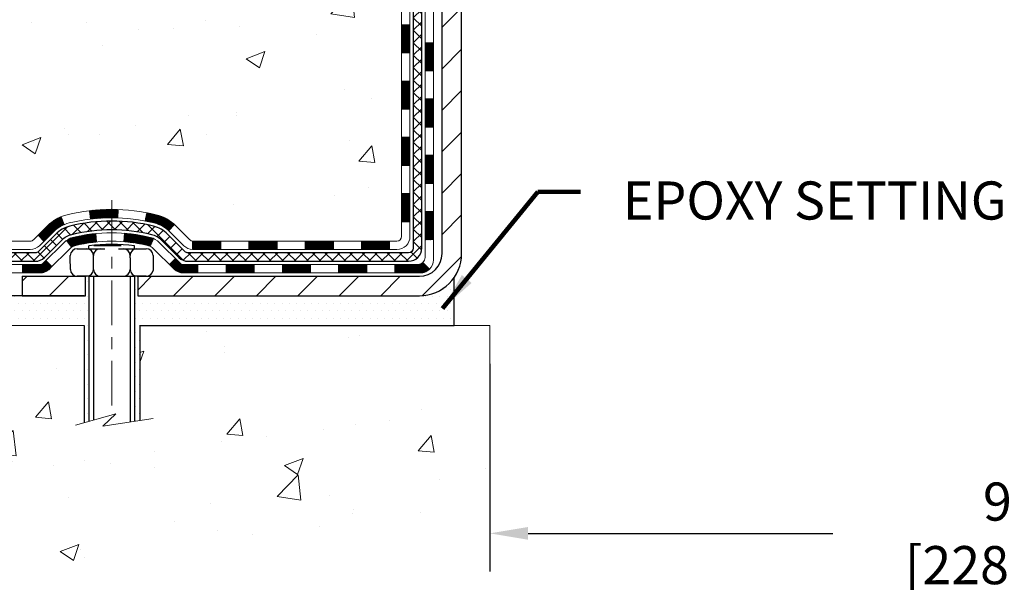
# Model space of a CAD drawing. Extents: x -7 to 3254, y -7 to 1977.
# Drawn here: x 13 to 21, y 8 to 13 of the extents above; entities that cross this region are included whole.
import ezdxf

# ---------------------------------------------------------------- set-up
doc = ezdxf.new("R2010")
doc.units = 0
doc.header["$LTSCALE"] = 5
doc.header["$MEASUREMENT"] = 0
doc.linetypes.add('CENTERX2', pattern=[4, 2.5, -0.5, 0.5, -0.5])
doc.layers.get('DEFPOINTS').update_dxf_attribs({"linetype": 'CONTINUOUS'})
for name, color, linetype, lineweight in [('CENTERLINE - L', 1, 'CENTERX2', 18), ('CONCRETE - H', 130, 'CONTINUOUS', 9), ('CONCRETE - L', 132, 'CONTINUOUS', 13), ('DECK COAT - H', 20, 'CONTINUOUS', 20), ('DECK COAT - L', 22, 'CONTINUOUS', 18), ('DIMS', 50, 'CONTINUOUS', 25), ('MIG FOOT - H', 251, 'CONTINUOUS', 20), ('MIG FOOT - L', 7, 'CONTINUOUS', 30), ('PVC SIDESHEET - H', 170, 'CONTINUOUS', 20), ('PVC SIDESHEET - L', 150, 'CONTINUOUS', 25), ('SCREW - L', 1, 'CONTINUOUS', 25), ('SETTING BED - H', 210, 'CONTINUOUS', 20), ('SETTING BED - L', 212, 'CONTINUOUS', 25), ('TEXT - 4', 241, 'CONTINUOUS', 25)]:
    doc.layers.add(name, color=color, linetype=linetype, lineweight=lineweight)
doc.layers.add('DECKCOAT', color=1, linetype='CONTINUOUS')
doc.layers.add('METAL11', color=7, linetype='CONTINUOUS')
doc.styles.add('ROMANS', font='romans', dxfattribs={"width": 0.9})
doc.dimstyles.get("Standard").update_dxf_attribs({"dimtxt": 0.18, "dimasz": 0.18, "dimexe": 0.18, "dimexo": 0.0625, "dimgap": 0.09, "dimtad": 0, "dimtih": 1, "dimtoh": 1, "dimdec": 4, "dimzin": 0, "dimdsep": 46, "dimtxsty": 'Standard', "dimcen": 0.09, "dimadec": 0, "dimazin": 0, "dimtfac": 1, "dimtdec": 4, "dimtofl": 0, "dimtmove": 0, "dimatfit": 3, "dimfxl": 1, "dimtolj": 1, "dimtzin": 0, "dimarcsym": 0})
doc.dimstyles.new('STANDARD$0', dxfattribs={"dimtxt": 0.18, "dimasz": 0.18, "dimexe": 0.18, "dimexo": 0.0625, "dimgap": 0.09, "dimtad": 0, "dimtih": 1, "dimtoh": 1, "dimdec": 4, "dimzin": 0, "dimdsep": 46, "dimtxsty": 'Standard', "dimcen": 0.09, "dimadec": 0, "dimazin": 0, "dimtfac": 1, "dimtdec": 4, "dimtofl": 0, "dimtmove": 0, "dimatfit": 3, "dimfxl": 1, "dimtolj": 1, "dimtzin": 0, "dimarcsym": 0})

# ---------------------------------------------------------------- blocks, each defined once
blk = doc.blocks.new('*D31')
at = {"layer": 'DEFPOINTS', "color": 0, "transparency": 16777216}
for p in [(16.78878052973948, 10.5531386664255), (25.78878204573178, 10.5531386664255), (25.78878204573178, 8.808408536524112)]:
    blk.add_point(p, dxfattribs=at)
at = {"layer": 'DIMS', "color": 0, "lineweight": -2, "transparency": 16777216}
for p, q in [((16.78878052973948, 10.2331386664255), (16.78878052973948, 8.488408536524112)), ((25.78878204573178, 10.2331386664255), (25.78878204573178, 8.488408536524112)), ((17.10878052973948, 8.808408536524112), (19.66642568841431, 8.808408536524112)), ((25.46878204573178, 8.808408536524112), (22.97309235508098, 8.808408536524112))]:
    blk.add_line(p, q, dxfattribs=at)
at = {"layer": 'DIMS', "color": 0, "transparency": 16777216}
for points in [[(17.10878052973948, 8.861741869857445), (17.10878052973948, 8.75507520319078), (16.78878052973948, 8.808408536524112)], [(25.46878204573178, 8.861741869857445), (25.46878204573178, 8.75507520319078), (25.78878204573178, 8.808408536524112)]]:
    blk.add_solid(points, dxfattribs=at)
at = {"layer": 'DIMS', "color": 0, "transparency": 16777216, "insert": (21.31975902174764, 8.808408536524112), "char_height": 0.32, "attachment_point": 5}
blk.add_mtext('\\A1;9 IN\\P [228.6mm]', dxfattribs=at)

msp = doc.modelspace()

# ---------------------------------------------------------------- hatches: boundary and pattern name
at = {"layer": 'CONCRETE - H'}
h = msp.add_hatch(dxfattribs=at)
h.set_pattern_fill('AR-CONC', color=256, scale=0.224)
h.set_pattern_definition([(49.99999999999999, (0.5, 0), (1.606662809025688, -0.140564782361013), [0.168, -1.848]), (355, (0.5, 0), (-0.31080298729312, 1.684910379488026), [0.1344, -1.4784]), (100.45144446, (0.6338885654399999, -0.01171373056), (1.295859816668731, 1.54434557976973), [0.1427780300799999, -1.570558330879999]), (46.18420000000002, (0.5, 0.448), (2.390620580704322, -0.3707631889764914), [0.2519999999999999, -2.771999999999999]), (96.63563549, (0.6992183087999999, 0.4171029923199999), (2.093642758310271, 2.182025665734993), [0.21416716608, -2.3558388224]), (351.1841639899999, (0.5, 0.448), (2.093642756922692, 2.182025664604778), [0.2016, -2.21760000224]), (21, (0.724, 0.336), (1.337071796745354, -0.9018663150903589), [0.168, -1.848]), (326.0000000000001, (0.724, 0.336), (0.545026343504343, 1.624336100904951), [0.1344, -1.4784]), (71.45144474, (0.83542264896, 0.26084447424), (1.882098123875135, 0.7224697822862325), [0.1427780256, -1.57055833088]), (37.50000000000001, (0.5, 0), (0.0272380759107311, 0.7456822325821376), [0, -1.46048, 0, -1.5008, 0, -1.484]), (7.499999999999999, (0.5, 0), (0.5892757638704128, 0.8834822346164869), [0, -0.8556799999999999, 0, -1.42688, 0, -0.5655999999999999]), (327.5, (0.000480000000000036, 0), (1.195762257026196, -0.05052291268501065), [0, -0.5599999999999999, 0, -1.7472, 0, -2.3184]), (317.5, (-0.2235199999999999, 0), (1.306337019326945, 0.2242351604243917), [0, -0.728, 0, -1.16032, 0, -1.6464])])
edge = h.paths.add_edge_path()
edge.add_spline(control_points=[(7.932931797401665, 21.28746296968959), (7.791481762028096, 20.14311664275025), (10.17846956797918, 19.4378657819015), (12.39042532596979, 19.02104630799069), (13.98126515972426, 16.86687667503415), (13.64885662724675, 13.04334430741982), (10.22020185949546, 12.2512216467467), (9.81134596462301, 10.7304227873419), (9.677567950103372, 10.55313866644539)], knot_values=[0, 0, 0, 0, 3.194258795303457, 4.957419103763955, 7.132046902772911, 10.47900428801869, 14.63427978105093, 15.24385834489892, 15.24385834489892, 15.24385834489892, 15.24385834489892], degree=3, periodic=0)
edge.add_line((9.677567950103366, 10.55313866644335), (10.17056808614609, 10.55313866644403))
edge.add_line((10.17056808614609, 10.55313866644403), (10.1705696021254, 10.74998867495694))
edge.add_line((10.1705696021254, 10.74998867495694), (10.84025178614617, 10.749988674957))
edge.add_arc((10.8402533019684, 10.78935867529318), 0.03937000036536893, 269.9977940001166, 299.9999999528456)
edge.add_line((10.85993830212303, 10.75526325481357), (10.99569920974327, 10.83364485136858))
edge.add_arc((11.05081720980173, 10.73817767481551), 0.1102360001517576, 90.00078796921463, 119.999999989547, ccw=False)
edge.add_line((11.05081569376381, 10.84841367495684), (11.95877515077201, 10.84841367495684))
edge.add_arc((11.95877515077167, 10.88778367495662), 0.03936999999977608, 270.0000000004964, 300.0000000007144)
edge.add_line((11.97846015077198, 10.85368825481007), (12.65854733693089, 11.24633625762763))
edge.add_arc((12.71854727765824, 11.1424131749534), 0.1199999999991681, 89.99999999996862, 119.9999673215099, ccw=False)
edge.add_line((12.7185472776583, 11.26241317495257), (12.92998866021807, 11.26241317495268))
edge.add_arc((12.9299886602181, 11.30178317495253), 0.03936999999984536, 269.999999999956, 315.0000000000037)
edge.add_line((12.95782745419331, 11.27394438097733), (13.07429246234704, 11.39040938913101))
edge.add_arc((13.32399595266667, 11.14070893071902), 0.3531319187059768, 103.90225428367728, 135.0003478456917, ccw=False)
edge.add_arc((13.61328054572129, 9.97193915740806), 1.5571702730692, 76.09805657208818, 103.90205835504747, ccw=False)
edge.add_arc((13.90256513877519, 11.14070893076875), 0.3531319186578806, 47.88372303673748, 76.09825249689197, ccw=False)
edge.add_line((14.13938860254387, 11.40265701528855), (14.2687306052807, 11.27394741293583))
edge.add_arc((14.29657243151949, 11.30178317648557), 0.03937000153300119, 224.9937611075681, 269.9999995560789)
edge.add_line((14.29657243121446, 11.26241317495257), (16.00747753369842, 11.26241317495263))
edge.add_arc((16.00747753369851, 11.30178317495262), 0.0393699999999928, 269.9999999998734, 359.4971911221438)
edge.add_line((16.0468460177193, 11.3014376812425), (16.04684450174593, 18.64117530059352))
edge.add_arc((16.00747450174598, 18.64117530059368), 0.03936999999995372, 359.999999999757, 432.6976227627261)
edge.add_arc((16.14678654251409, 19.08838941443011), 0.4290404058595592, 233.0250989603427, 252.6976227628299, ccw=False)
edge.add_arc((16.22327288232307, 19.15049750656943), 0.5251995961845419, 194.307943482469, 230.4333558243509, ccw=False)
edge.add_arc((17.29322306872116, 19.43735253338611), 1.63290906560843, 184.8191964166449, 194.7829313884629, ccw=False)
edge.add_arc((17.02405659654491, 19.20342460894765), 1.361411651893843, 161.6649460398451, 175.9250205045944, ccw=False)
edge.add_arc((16.15852721881258, 19.49597951371785), 0.4478254090914536, 108.12890291727291, 162.3597440615002, ccw=False)
edge.add_arc((15.98844945024888, 19.97316307796424), 0.06004988997894236, 300.7846078929045, 346.5177693440775)
edge.add_line((16.04684450174594, 19.95916281914023), (16.04684450174594, 20.14839786799891))
edge.add_line((16.04684450174594, 20.14839786799891), (16.14526950174562, 20.14839786799891))
edge.add_line((16.14526950174562, 20.14839786799891), (16.14526950174562, 20.15295042411893))
edge.add_arc((16.10589950174569, 20.15295042411912), 0.03936999999992885, 359.9999999997208, 417.096847860718)
edge.add_line((16.12728609838146, 20.18600508164772), (15.81206815792567, 20.38995331312074))
edge.add_arc((15.99304024485209, 20.59110330736017), 0.2705775608379683, 181.469288850761, 228.0226889059241, ccw=False)
edge.add_line((15.72255164653552, 20.58416539630841), (15.43463896632355, 20.58416539630835))
edge.add_arc((15.43343512478017, 20.66170171224528), 0.07754566089428983, 179.1104878121406, 270.88951218782, ccw=False)
edge.add_line((15.35589880884325, 20.6629055537887), (15.35589880884325, 21.28746296968936))
edge.add_line((15.35589880884325, 21.28746296968936), (7.932931797401636, 21.28746296968936))
h.paths.add_polyline_path([(6.620382682261876, 17.02236586536826), (13.63752553940473, 17.02236586536826), (13.63752553940473, 18.56903253203492), (6.620382682261876, 18.56903253203492)], flags=9)
h.paths.add_polyline_path([(7.34254949107908, 13.80188685524628), (14.3048352053648, 13.80188685524628), (14.3048352053648, 15.34855352191295), (7.34254949107908, 15.34855352191295)], flags=9)
h = msp.add_hatch(dxfattribs=at)
h.set_pattern_fill('AR-CONC', color=256, scale=0.224)
h.set_pattern_definition([(49.99999999999999, (7.576921131303521, 476.0726730536628), (1.606662809025688, -0.140564782361013), [0.168, -1.848]), (355, (7.576921131303521, 476.0726730536628), (-0.31080298729312, 1.684910379488026), [0.1344, -1.4784]), (100.45144446, (7.710809696743524, 476.0609593231028), (1.295859816668731, 1.54434557976973), [0.1427780300799993, -1.570558330879994]), (46.18420000000002, (7.576921131303521, 476.5206730536628), (2.390620580704322, -0.3707631889764914), [0.2519999999999986, -2.771999999999989]), (96.63563549, (7.77613944010352, 476.4897760459828), (2.093642758310271, 2.182025665734993), [0.21416716608, -2.3558388224]), (351.1841639899999, (7.576921131303521, 476.5206730536628), (2.093642756922692, 2.182025664604778), [0.2016, -2.21760000224]), (21, (7.800921131303511, 476.4086730536628), (1.337071796745354, -0.9018663150903589), [0.168, -1.848]), (326.0000000000001, (7.800921131303511, 476.4086730536628), (0.545026343504343, 1.624336100904951), [0.1344, -1.4784]), (71.45144474, (7.912343780263512, 476.3335175279028), (1.882098123875135, 0.7224697822862325), [0.1427780256, -1.57055833088]), (37.50000000000001, (7.576921131303521, 476.0726730536628), (0.0272380759107311, 0.7456822325821376), [0, -1.46048, 0, -1.5008, 0, -1.484]), (7.499999999999999, (7.576921131303521, 476.0726730536628), (0.5892757638704128, 0.8834822346164869), [0, -0.8556799999999999, 0, -1.42688, 0, -0.5655999999999999]), (327.5, (7.077401131303503, 476.0726730536628), (1.195762257026196, -0.05052291268501065), [0, -0.5599999999999999, 0, -1.7472, 0, -2.3184]), (317.5, (6.853401131303514, 476.0726730536628), (1.306337019326945, 0.2242351604243917), [0, -0.728, 0, -1.16032, 0, -1.6464])])
edge = h.paths.add_edge_path()
edge.add_line((9.677567950103366, 10.55313866644539), (13.38305674615003, 10.55313866643505))
edge.add_line((13.38305674615003, 10.55313866643493), (13.38305674614764, 9.737459324105174))
edge.add_line((13.38305674614764, 9.737459324105174), (13.64864117569346, 9.810635130402915))
edge.add_line((13.64864117569346, 9.810635130402915), (13.53838936090403, 9.70719084983645))
edge.add_line((13.53838936090403, 9.70719084983645), (13.85053935661199, 9.756288716516764))
edge.add_line((13.85053935661199, 9.75628871651665), (13.85053935661426, 10.55313866643357))
edge.add_line((13.85053935661426, 10.55313866643357), (16.78878052973947, 10.55313866642538))
edge.add_line((16.78878052973948, 10.5531386664255), (16.78878052973948, 8.539792076983503))
edge.add_spline(control_points=[(16.78878052973948, 8.539792076983503), (16.32768903689541, 8.557508570728459), (15.37496052523986, 8.599911463821144), (13.55031823632265, 7.902694211962825), (12.23478766816231, 9.89994521889136), (9.89456386339586, 9.407021550543476), (9.714794043921444, 10.356514949353), (9.677567950103366, 10.55313866644539)], knot_values=[0, 0, 0, 0, 1.397548115905491, 2.888562334703878, 5.20680939412509, 7.352998506020384, 7.913500515764401, 7.913500515764401, 7.913500515764401, 7.913500515764401], degree=3, periodic=0)
h.paths.add_polyline_path([(11.44566032091089, 8.502896370954517), (13.41899365424422, 8.502896370954517), (13.41899365424422, 9.516229704287838), (11.44566032091089, 9.516229704287838)], flags=25)
at = {"layer": 'DECK COAT - H'}
h = msp.add_hatch(dxfattribs=at)
h.set_pattern_fill('ANSI31', color=256, scale=0.03937, style=0)
h.set_pattern_definition([(45, (-162.9973968892675, -106.0815518744783), (-0.003479849246914297, 0.003479849246914297), [])])
h.paths.add_polyline_path([(16.11771353369829, 11.66138833892384), (16.04684753369827, 11.66138833892384), (16.04684753369838, 11.42516833892384), (16.11771353369841, 11.42516833892384)])
h.paths.add_polyline_path([(16.11771353369807, 12.13382833892385), (16.04684753369804, 12.13382833892385), (16.04684753369816, 11.89760833892385), (16.11771353369818, 11.89760833892385)])
h.paths.add_polyline_path([(16.11771353369772, 12.60626673232352), (16.04684753369781, 12.60626673232352), (16.04684753369793, 12.37004833892385), (16.11771353369795, 12.37004833892385)])
h.paths.add_polyline_path([(16.1177135336975, 13.07870673232352), (16.04684753369747, 13.07870673232352), (16.0468475336977, 12.84248673232352), (16.11771353369772, 12.84248673232352)])
h.paths.add_polyline_path([(16.3145635336964, 11.98311286094301), (16.24369753369797, 11.98311286094278), (16.2436975336982, 11.74689286094278), (16.31456353369697, 11.74689286094301)])
h.paths.add_polyline_path([(16.31456353369549, 12.45555286094302), (16.24369753369774, 12.45555286094279), (16.24369753369785, 12.21933286094279), (16.31456353369595, 12.21933286094301)])
h.paths.add_polyline_path([(16.31456353369458, 12.92799286094302), (16.24369753369751, 12.92799286094279), (16.24369753369763, 12.69177286094279), (16.31456353369504, 12.69177286094302)])
h = msp.add_hatch(dxfattribs=at)
h.set_pattern_fill('ANSI31', color=256, scale=0.03937, style=0)
h.set_pattern_definition([(45, (-168.0538351239456, -150.8237397290054), (-0.003479849246914297, 0.003479849246914297), [])])
h.paths.add_polyline_path([(15.00186044571592, 11.26241317495257), (14.76564044571614, 11.26241317495257), (14.76564044571614, 11.19154717495255), (15.00186044571592, 11.19154717495255)])
h.paths.add_polyline_path([(14.52942044571591, 11.26241317495257), (14.29657243121437, 11.26241317495257, -0.02144170134057288), (14.29320044571568, 11.26255784367558), (14.29320044571614, 11.19154717495255), (14.52942044571591, 11.19154717495255)])
h.paths.add_polyline_path([(14.13939163450027, 11.40265427410893, 0.1237366593047226), (13.98740929928647, 11.48349694164469, 0.01313217533143259), (13.90753421662612, 11.50105459990706), (13.89414288685111, 11.43146536048832, -0.01313217533147817), (13.97038289651709, 11.41470674201761, -0.1237366593049013), (14.0918656376715, 11.35008746346338)])
h.paths.add_polyline_path([(14.810128545716, 11.06556317495253), (14.57390854571622, 11.06556317495253), (14.57390854571622, 10.99469717495262), (14.810128545716, 10.99469717495262)])
h.paths.add_polyline_path([(13.96564987726867, 11.28369268463049, 0.04324640446576285), (13.94011373603826, 11.29241305379171, 0.04070359398944642), (13.72186963071408, 11.32791838141654), (13.71621267312139, 11.25727852873544, -0.04070359398944876), (13.92308733326888, 11.2236228541644, -0.04324640446531137), (13.93704411713998, 11.21885673439098)])
h.paths.add_polyline_path([(14.33768854571599, 11.06556317495253), (14.21503449146132, 11.06556317495253, -0.1989123673794921), (14.18719569748612, 11.07709438097729), (14.14849977386029, 11.115790304603), (14.09838994470465, 11.06568047544735), (14.13708586833047, 11.02698455182164, 0.198912367379553), (14.21503449146121, 10.99469717495262), (14.33768854571599, 10.99469717495262)])
h.paths.add_polyline_path([(13.66735559858535, 11.52817022893552, 0.008683585791257758), (13.61328054571595, 11.52910943047729), (13.61328054571595, 11.45824343047727, -0.008683585791259676), (13.66489467137478, 11.45734697150371)])
h.paths.add_polyline_path([(13.61328054571595, 11.52910943047729, 0.03014854381015566), (13.42600616091647, 11.51780705736891), (13.43452891965535, 11.44745542242364, -0.03014854381015595), (13.61328054571595, 11.45824343047727)])
h.paths.add_polyline_path([(13.47934273665123, 11.32564958014493, 0.03601941678383571), (13.2864473553941, 11.29241305379171, 0.0935601540946129), (13.23372695080218, 11.26828457657777), (13.27465940889044, 11.21043542938557, -0.09356015409565223), (13.30347375816348, 11.22362285416463, -0.03601941678380825), (13.4863202381739, 11.25512792085871)])
h.paths.add_polyline_path([(13.11104118637309, 11.04855051509273), (13.06093135721767, 11.09866034424849), (13.03936539394647, 11.07709438097729, -0.1989123673796988), (13.01152659997115, 11.06556317495253), (12.86428279997108, 11.06556317495253), (12.86428279997108, 10.99469717495251), (13.01152659997126, 10.99469717495262, 0.1989123673795969), (13.089475223102, 11.02698455182164)])
h.paths.add_polyline_path([(13.1244038074808, 11.3403010759541, -0.09785809462208828), (13.21532349293238, 11.40121679117371), (13.18804006258824, 11.46662018852155, 0.09785809462147925), (13.07429397832618, 11.39041090511009), (12.99495341549618, 11.31107034228009), (13.0450632446516, 11.26096051312445)])
h = msp.add_hatch(dxfattribs=at)
h.set_pattern_fill('ANSI31', color=256, scale=0.03937, style=0)
h.set_pattern_definition([(45, (-159.2103378715495, -150.724044404298), (-0.003479849246914297, 0.003479849246914297), [])])
h.paths.add_polyline_path([(15.47430044571593, 11.26241317495257), (15.23808044571615, 11.26241317495257), (15.23808044571615, 11.19154717495255), (15.47430044571593, 11.19154717495255)])
h.paths.add_polyline_path([(15.282568545716, 11.06556317495264), (15.04634854571623, 11.06556317495264), (15.04634854571623, 10.99469717495262), (15.282568545716, 10.99469717495262)])
h.paths.add_polyline_path([(15.75500854571601, 11.06556317495264), (15.51878854571623, 11.06556317495264), (15.51878854571623, 10.99469717495262), (15.75500854571601, 10.99469717495262)])
edge = h.paths.add_edge_path()
edge.add_arc((16.18464253369859, 11.1246181749527), 0.05905499999999223, 269.99999999997243, 314.9999999999805, ccw=False)
edge.add_line((16.18464253369848, 11.06556317495264), (15.99122854571624, 11.06556317495264))
edge.add_line((15.99122854571624, 11.06556317495264), (15.99122854571624, 10.99469717495262))
edge.add_line((15.99122854571624, 10.99469717495262), (16.20432753369823, 10.99469717495262))
edge.add_arc((16.20432753369971, 11.10493317494624), 0.1102359999936198, 269.9999999992762, 315.0000000019324)
edge.add_line((16.28227615682863, 11.02698455182255), (16.22640072466152, 11.08285998398966))
h.paths.add_polyline_path([(16.31456353369742, 11.510672860943), (16.24369753369831, 11.51050422792102), (16.24369753369842, 11.27428422792102), (16.31456353369799, 11.274452860943)])
h.paths.add_polyline_path([(15.94674044571593, 11.26241317495257), (15.71052044571616, 11.26241317495257), (15.71052044571616, 11.19154717495255), (15.94674044571593, 11.19154717495255)])
at = {"layer": 'MIG FOOT - H'}
h = msp.add_hatch(dxfattribs=at)
h.set_pattern_fill('ANSI31', color=256, scale=1.9685, style=0)
h.set_pattern_definition([(45, (-928.384988243665, -446.2752037558014), (-0.1739924623457148, 0.1739924623457148), [])])
h.paths.add_polyline_path([(16.38678204571693, 20.05029816643489), (16.55078204571691, 20.05029816643489), (16.55078204571623, 19.48779816643489), (16.38678204571647, 19.48779816643489)])
edge = h.paths.add_edge_path()
edge.add_line((13.83203207671659, 10.96713816643498), (16.19645204571646, 10.96713816643498))
edge.add_arc((16.19645204571657, 11.15746816643488), 0.1903299999999604, 269.9999999999658, 360.0000000000171)
edge.add_line((16.38678204571647, 11.15746816643511), (16.38678204571625, 19.11279816643489))
edge.add_line((16.38678204571625, 19.11279816643489), (16.55078204571646, 19.11279816643489))
edge.add_line((16.55078204571646, 19.11279816643489), (16.55078204571646, 11.15746816643511))
edge.add_arc((16.19645204571634, 11.15746816643511), 0.3543300000001182, 270.00000000001836, 359.9999999999908, ccw=False)
edge.add_line((16.19645204571646, 10.80313816643499), (13.83203207671647, 10.80313816643499))
edge.add_line((13.83203207671647, 10.80313816643499), (13.83203207671659, 10.96713816643498))
h.paths.add_polyline_path([(12.86328204571669, 10.96713816643498), (13.39452901471668, 10.96713816643498), (13.3945290147168, 10.80313816643499), (12.86328204571635, 10.80313816643499)])
at = {"layer": 'PVC SIDESHEET - H'}
h = msp.add_hatch(dxfattribs=at)
h.set_pattern_fill('ANSI37', color=256, scale=0.59055, style=0)
h.set_pattern_definition([(45, (-162.9973968892673, 76.71363250379133), (-0.05219773870371446, 0.05219773870371446), []), (135, (-162.9973968892673, 76.71363250379133), (-0.05219773870371446, -0.05219773870371446), [])])
edge = h.paths.add_edge_path()
edge.add_line((16.21613853369809, 11.20335817495263), (16.2161385336974, 18.70371759289102))
edge.add_line((16.21613853369752, 18.70371759289102), (16.14527253370329, 18.70371759289102))
edge.add_line((16.14527253370329, 18.70371759289102), (16.14527253369818, 11.20335817495263))
edge.add_arc((16.10590253369821, 11.20335817495263), 0.0393699999999626, -90.00000000008271, 1.2397549653542228e-10, ccw=False)
edge.add_line((16.1059025336981, 11.16398817495266), (14.25580346133756, 11.16398817495266))
edge.add_arc((14.25580346133756, 11.2033581749524), 0.03936999999984891, 225, 270, ccw=False)
edge.add_line((14.22796466736236, 11.17551938097719), (14.08267012816827, 11.32081392017139))
edge.add_arc((13.90256513879922, 11.14070893080245), 0.254706918616741, 45, 76.09799910892364)
edge.add_arc((13.61328054571584, 9.971939157362812), 1.458745273114345, 76.0979991089222, 89.99999999999889)
edge.add_line((13.61328054571595, 11.43068443047716), (13.61328054571595, 11.35981843047713))
edge.add_arc((13.61328054571584, 9.971939157362812), 1.387879273114407, 76.0979991089194, 89.99999999999773, ccw=False)
edge.add_arc((13.90256513879933, 11.14070893080245), 0.1838409186166517, 44.999999999981185, 76.09799910891832, ccw=False)
edge.add_line((14.03256029901274, 11.27070409101586), (14.17785483820671, 11.12540955182178))
edge.add_arc((14.25580346133756, 11.20335817495263), 0.1102359999999386, 224.9999999999687, 270)
edge.add_line((14.25580346133756, 11.09312217495264), (16.1059025336981, 11.09312217495264))
edge.add_arc((16.1059025336981, 11.20335817495263), 0.1102359999999862, 270, 360)
edge = h.paths.add_edge_path()
edge.add_arc((13.61328054571595, 9.971939157362925), 1.458745273114317, 90.00000000000333, 103.9020008910643)
edge.add_arc((13.3239959526328, 11.14070893080279), 0.2547069186164286, 103.9020008910545, 134.999999999991)
edge.add_line((13.14389096326397, 11.32081392017162), (12.99859642406966, 11.17551938097731))
edge.add_arc((12.97075763009434, 11.20335817495263), 0.03937000000000822, 270, 315, ccw=False)
edge.add_line((12.97075763009434, 11.16398817495266), (12.74492031772502, 11.16398817495266))
edge.add_arc((12.74492031772502, 11.04398817495255), 0.1200000000000045, 90, 120.0000000000004)
edge.add_line((12.68492031772507, 11.14791122340668), (12.00483408662683, 10.75526325480993))
edge.add_arc((11.98514908662673, 10.7893586749569), 0.03936999999997297, 270.0000000000414, 300.0000000000868, ccw=False)
edge.add_line((11.98514908662673, 10.74998867495694), (11.04026805003696, 10.74998867495694))
edge.add_line((11.04026805003696, 10.74998867495694), (11.04026805003696, 10.67912267495691))
edge.add_line((11.04026805003696, 10.67912267495691), (11.98514908662673, 10.67912267495691))
edge.add_arc((11.98514908662673, 10.7893586749569), 0.110235999999901, 269.9999999999853, 300.0000000000081)
edge.add_line((12.04026708662673, 10.69389149854541), (12.72247286980132, 11.0877631911039))
edge.add_arc((12.7424728698013, 11.05312217495268), 0.03999999999995874, 90, 120.00000000000401, ccw=False)
edge.add_line((12.7424728698013, 11.09312217495264), (12.97075763009434, 11.09312217495264))
edge.add_arc((12.97075763009434, 11.20335817495263), 0.1102359999999862, 270, 314.9999999999686)
edge.add_line((13.04870625322519, 11.12540955182178), (13.19400079241973, 11.2707040910162))
edge.add_arc((13.3239959526328, 11.1407089308029), 0.183840918616278, 103.90200089104599, 134.9999999999593, ccw=False)
edge.add_arc((13.61328054571595, 9.971939157362812), 1.387879273114349, 90.00000000000472, 103.90200089106071, ccw=False)
edge.add_line((13.61328054571595, 11.35981843047725), (13.61328054571595, 11.43068443047716))
at = {"layer": 'SETTING BED - H', "linetype": 'Continuous'}
h = msp.add_hatch(dxfattribs=at)
h.set_pattern_fill('DOTS', color=256, scale=0.9842500000000001, style=0)
h.set_pattern_definition([(7.016477563892661e-15, (4.802266743944756, 1.20213490054536), (0.0307578125, 0.061515625), [0, -0.061515625])])
edge = h.paths.add_edge_path()
edge.add_line((13.85053935661426, 10.55313866643357), (13.85053935661199, 9.756288716516536))
edge.add_line((13.85053935661199, 9.75628871651665), (13.80613732681809, 9.7493047505736))
edge.add_line((13.80613732681809, 9.7493047505736), (13.80613732681809, 10.96713816643509))
edge.add_line((13.80613732681809, 10.96713816643498), (13.8320320767159, 10.96713816643498))
edge.add_line((13.8320320767159, 10.96713816643498), (13.8320320767159, 10.80313816643499))
edge.add_line((13.8320320767159, 10.80313816643499), (16.19645204571646, 10.80313816643499))
edge.add_arc((16.19645204571898, 11.15746816642897), 0.3543299999939222, 269.9999999995927, 325.1677542168773)
edge.add_line((16.48729598996329, 10.95508351040959), (16.48729679357166, 10.55313866642629))
edge.add_line((16.48729679357166, 10.55313866642629), (13.85053935661426, 10.55313866643368))
h.paths.add_polyline_path([(13.42042376461336, 10.96713816643498), (13.39452901471589, 10.96713816643498), (13.39452901471589, 10.80313816643499), (12.49231029559246, 10.80313816643749), (12.05929845972469, 10.55313866643868), (13.38305674615003, 10.55313866643493), (13.38305674614764, 9.737459324105174), (13.42042376461336, 9.747754964214181)])

# ---------------------------------------------------------------- linework, layer by layer
at = {"layer": 'CENTERLINE - L', "ltscale": 0.03}
msp.add_line((13.61328054571595, 11.60623678035083), (13.61328054571595, 9.801691713141025), dxfattribs=at)
at = {"layer": 'CONCRETE - L'}
for p, q in [((13.38305674615003, 10.55313866643493), (9.677567950103366, 10.55313866644539)), ((13.38305674615003, 10.55313866643493), (13.38305674614764, 9.737459324105174)), ((13.85053935661199, 9.75628871651665), (13.85053935661426, 10.55313866643357)), ((16.78878052973948, 10.5531386664255), (13.85053935661426, 10.55313866643357)), ((16.78878052973948, 10.55313866642561), (16.78878052973948, 8.539792076983503))]:
    msp.add_line(p, q, dxfattribs=at)
msp.add_lwpolyline([(13.30953333029447, 9.717201603251482), (13.64864117569346, 9.810635130402915), (13.53838936090403, 9.70719084983645), (13.96269181799619, 9.773929103102063)], dxfattribs=at)
at = {"layer": 'DECK COAT - L'}
for p, q in [((16.11771353370125, 13.07870673232352), (16.04684753370123, 13.07870673232352)), ((16.31456353369492, 12.92799286094302), (16.2436975336949, 12.92799286094279)), ((16.11771353370182, 12.84248673232352), (16.04684753370179, 12.84248673232352)), ((16.31456353369538, 12.69177286094302), (16.24369753369535, 12.69177286094279)), ((16.11771353370261, 12.60626673232352), (16.04684753370259, 12.60626673232352)), ((16.31456353369617, 12.45555286094302), (16.24369753369615, 12.45555286094279)), ((16.11771353369704, 12.37004833892385), (16.04684753369702, 12.37004833892385)), ((16.3145635336964, 12.21933286094301), (16.24369753369638, 12.21933286094279)), ((16.11771353369761, 12.13382833892385), (16.04684753369759, 12.13382833892385)), ((16.31456353369686, 11.98311286094301), (16.24369753369683, 11.98311286094278)), ((16.11771353369772, 11.89760833892385), (16.0468475336977, 11.89760833892385)), ((16.31456353369776, 11.74689286094301), (16.24369753369774, 11.74689286094278)), ((16.11771353369795, 11.66138833892384), (16.04684753369793, 11.66138833892384)), ((13.43452891965535, 11.44745542242364), (13.42600616091647, 11.51780705736891)), ((13.66489467137478, 11.45734697150371), (13.66735559858535, 11.52817022893552)), ((13.89414288685111, 11.43146536048832), (13.90753421662612, 11.50105459990706)), ((16.31456353369776, 11.510672860943), (16.24369753369774, 11.51067286094278)), ((13.21532349293238, 11.40121679117371), (13.18804006258824, 11.46662018852143)), ((16.11771353369795, 11.42516833892384), (16.04684753369793, 11.42516833892384)), ((13.4863202381739, 11.2551279208586), (13.47934273665123, 11.32564958014493)), ((13.71621267312139, 11.25727852873555), (13.72186963071408, 11.32791838141654)), ((14.09186563767162, 11.3500874634635), (14.13939163450004, 11.4026542741087)), ((13.04506324465137, 11.26096051312467), (12.99495341549618, 11.31107034228009)), ((13.27465940889033, 11.2104354293858), (13.23372695080207, 11.268284576578)), ((13.93704411713998, 11.21885673439098), (13.96564987726879, 11.28369268463095)), ((14.29320044571568, 11.26241317495257), (14.29320044571614, 11.19154717495255)), ((14.52942044571591, 11.26241317495257), (14.52942044571591, 11.19154717495255)), ((14.76564044571614, 11.26241317495257), (14.76564044571614, 11.19154717495255)), ((15.00186044571592, 11.26241317495257), (15.00186044571592, 11.19154717495255)), ((15.23808044571615, 11.26241317495257), (15.23808044571615, 11.19154717495255)), ((15.47430044571593, 11.26241317495257), (15.47430044571593, 11.19154717495255)), ((15.71052044571616, 11.26241317495257), (15.71052044571616, 11.19154717495255)), ((15.94674044571593, 11.26241317495257), (15.94674044571593, 11.19154717495255)), ((16.31456353369776, 11.274452860943), (16.24369753369774, 11.27445286094277)), ((13.06093135721767, 11.09866034424849), (13.11104118637286, 11.04855051509296)), ((16.22640072466129, 11.08285998398966), (16.28227615682863, 11.02698455182255)), ((12.86428279997108, 11.06556317495253), (12.86428279997108, 10.99469717495262)), ((14.33768854571599, 11.06556317495264), (14.33768854571599, 10.99469717495262)), ((14.57390854571622, 11.06556317495264), (14.57390854571622, 10.99469717495262)), ((14.810128545716, 11.06556317495264), (14.810128545716, 10.99469717495262)), ((15.04634854571623, 11.06556317495264), (15.04634854571623, 10.99469717495262)), ((15.282568545716, 11.06556317495264), (15.282568545716, 10.99469717495262)), ((15.51878854571623, 11.06556317495264), (15.51878854571623, 10.99469717495262)), ((15.75500854571601, 11.06556317495264), (15.75500854571601, 10.99469717495262)), ((15.99122854571624, 11.06556317495264), (15.99122854571624, 10.99469717495262))]:
    msp.add_line(p, q, dxfattribs=at)
for points in [[(16.24369753369399, 18.71867246873032), (16.24369753369854, 11.1246181749527, -0.414213562373095), (16.18464253369848, 11.06556317495264)], [(16.20432753369823, 10.99469717495262, 0.414213562373095), (16.31456353369822, 11.10493317495261), (16.31456353368253, 18.71867246873077)], [(16.00747753369842, 11.19154717495255, 0.414213562373095), (16.11771353369841, 11.30178317495265), (16.11771353369465, 18.64117695669435)], [(16.04684753369463, 18.64117530059363), (16.0468475336985, 11.30178317495265, -0.414213562373095), (16.00747753369842, 11.26241317495257)], [(16.00747753369842, 11.26241317495257), (14.29657243121437, 11.26241317495257, -0.1989123673796998), (14.26873363723917, 11.27394438097733), (14.15226711310652, 11.39041090510975, 0.1365295740960137), (13.98740929928636, 11.48349694164469, 0.1219165551892847), (13.23915179214555, 11.48349694164469, 0.1365295740960137), (13.07429397832584, 11.39041090510975), (12.95782745419331, 11.27394438097733, -0.1989123673796998), (12.92998866021799, 11.26241317495257), (12.71854727765822, 11.26241317495257, 0.1316523525283649)], [(12.71609983252665, 11.19154717495266), (12.92998866021799, 11.19154717495255, 0.1989123673796998), (13.00793728334884, 11.22383455182168), (13.12440380748103, 11.34030107595422, -0.1365295740960137), (13.25617819491492, 11.41470674201761, -0.1219165551892847), (13.97038289651709, 11.41470674201761, -0.1365295740960137), (14.10215728395099, 11.34030107595422), (14.21862380808352, 11.22383455182168, 0.1903426122985657), (14.29320044571614, 11.19154717495255), (16.00747753369842, 11.19154717495255)], [(16.18464253369848, 11.06556317495264), (14.21503449146121, 11.06556317495253, -0.1989123673796998), (14.187195697486, 11.07709438097729), (14.01307314322992, 11.25121693523326, 0.1365295740960137), (13.94011373603814, 11.29241305379171, 0.1219165551892847), (13.28644735539376, 11.29241305379171, 0.1365295740960137), (13.21348794820233, 11.25121693523326), (13.03936539394647, 11.07709438097729, -0.1989123673796998), (13.01152659997115, 11.06556317495253), (12.77129321698999, 11.06556317495253, 0.1316524975874019)], [(12.76884576906627, 10.99469717495251), (13.01152659997115, 10.99469717495262, 0.1989123673796998), (13.089475223102, 11.02698455182164), (13.26359777735797, 11.20110710607761, -0.1365295740960137), (13.30347375816314, 11.22362285416463, -0.1219165551892847), (13.92308733326877, 11.22362285416452, -0.1365295740960137), (13.96296331407439, 11.20110710607761), (14.13708586833036, 11.02698455182176, 0.1989123673796998), (14.21503449146121, 10.99469717495262), (16.20432753369823, 10.99469717495262)]]:
    msp.add_lwpolyline(points, format="xyb", dxfattribs=at)
at = {"layer": 'DECKCOAT'}
msp.add_line((14.09838994470465, 11.06568047544735), (14.14849977386029, 11.115790304603), dxfattribs=at)
at = {"layer": 'METAL11'}
for p, q in [((13.83203207671659, 10.80313816643499), (13.83203207671659, 10.80313816643499)), ((13.83203207671636, 10.80313816643499), (13.83203207671636, 10.80313816643499)), ((13.83203207671613, 10.80313816643499), (13.83203207671613, 10.80313816643499))]:
    msp.add_line(p, q, dxfattribs=at)
at = {"layer": 'MIG FOOT - L'}
for p, q in [((16.38678204571647, 11.15746816643511), (16.3867820457167, 19.11279816643489)), ((16.55078204571646, 11.15746816643511), (16.55078204571646, 19.11279816643489)), ((12.86328204571669, 10.96713816643498), (12.86328204571657, 10.80313816643499)), ((12.86328204571669, 10.96713816643498), (12.86328204571646, 10.80313816643499)), ((12.86328204571646, 10.96713816643498), (13.39452901471657, 10.96713816643498)), ((13.39452901471657, 10.80313816643499), (13.39452901471657, 10.96713816643498)), ((13.8320320767167, 10.96713816643498), (13.83203207671659, 10.80313816643499)), ((13.83203207671659, 10.96713816643498), (16.19645204571646, 10.96713816643498)), ((12.86328204571646, 10.80313816643499), (13.39452901471657, 10.80313816643499)), ((13.83203207671659, 10.80313816643499), (16.19645204571646, 10.80313816643499))]:
    msp.add_line(p, q, dxfattribs=at)
for radius in [0.3543300000000045, 0.1903300000000045]:
    msp.add_arc((16.19645204571646, 11.15746816643511), radius, 270, 0, dxfattribs=at)
at = {"layer": 'PVC SIDESHEET - L'}
for points in [[(16.1059025336981, 11.09312217495264, 0.414213562373095), (16.21613853369809, 11.20335817495263), (16.2161385336949, 18.71867246873009)], [(16.14527253369488, 18.70371759289102), (16.14527253369818, 11.20335817495263, -0.414213562373095), (16.1059025336981, 11.16398817495266)], [(16.1059025336981, 11.16398817495266), (14.25580346133756, 11.16398817495266, -0.1989123673796998), (14.22796466736236, 11.17551938097731), (14.08267012816827, 11.3208139201715, 0.1365295740960137), (13.96376151766231, 11.3879549977182, 0.1219165551892847), (13.2627995737696, 11.3879549977182, 0.1365295740960137), (13.14389096326386, 11.3208139201715), (12.99859642406966, 11.17551938097731, -0.1989123673796998), (12.97075763009434, 11.16398817495266), (12.74492031772502, 11.16398817495266, 0.1316524975874019)], [(12.7424728698013, 11.09312217495264), (12.97075763009434, 11.09312217495264, 0.1989123673796998), (13.04870625322519, 11.12540955182178), (13.1940007924195, 11.27070409101586, -0.1365295740960137), (13.27982597653897, 11.31916479809112, -0.1219165551892847), (13.94673511489293, 11.31916479809112, -0.1365295740960137), (14.03256029901263, 11.27070409101586), (14.17785483820671, 11.12540955182178, 0.1989123673796998), (14.25580346133756, 11.09312217495264), (16.1059025336981, 11.09312217495264)]]:
    msp.add_lwpolyline(points, format="xyb", dxfattribs=at)
at = {"layer": 'SCREW - L'}
for p, q in [((13.32399537406241, 11.19856630375781), (13.43970944272382, 11.19856630375781)), ((13.42100719038604, 11.19856630375781), (13.42100719038604, 11.222543969827)), ((13.43970944272382, 11.19856630375781), (13.55542351138524, 11.19856630375781)), ((13.69408649944694, 11.22223654555975), (13.4626583621241, 11.22223654555975)), ((13.67113758004666, 11.19856630375781), (13.78685164870808, 11.19856630375781)), ((13.78685164870808, 11.19856630375781), (13.9025657173695, 11.19856630375781)), ((13.80521961795671, 11.19856630375781), (13.80521961795671, 11.222543969827)), ((13.26613833973147, 11.12142359131687), (13.26613833973147, 11.14070926942711)), ((13.26691656384651, 11.02499520076569), (13.26613833973147, 11.12142359131687)), ((13.45990644116478, 11.12142359131687), (13.45990644116478, 11.14070926942711)), ((13.45990644116478, 11.01553761936881), (13.45990644116478, 11.12142359131687)), ((13.7674881022092, 11.12142359131687), (13.7674881022092, 11.14070926942711)), ((13.7674881022092, 11.12142359131687), (13.7674881022092, 11.01553761936881)), ((13.96042275169998, 11.14070926942711), (13.96042275169998, 11.12142359131687)), ((13.96042275169998, 11.12142359131687), (13.96042275169998, 11.01553761936881)), ((13.42042376461336, 10.96713816643498), (13.32477359817699, 10.96713816643498)), ((13.42042376461336, 10.96713816643498), (13.42042376461336, 9.747592674354308)), ((13.42042376461336, 10.96713816643498), (13.80613732681809, 10.96713816643498)), ((13.45998495807203, 10.96713816643498), (13.45998495807203, 9.758932661166426)), ((13.76867011890522, 10.96713816643498), (13.76867011890522, 9.743725718620425)), ((13.80613732681809, 10.96713816643498), (13.80613732681809, 9.748905466258037)), ((13.90334394148408, 10.96713816643498), (13.80613732681809, 10.96713816643498))]:
    msp.add_line(p, q, dxfattribs=at)
for centre, radius, start, end in [((13.32399537406241, 11.14070926942711), 0.05785703433070866, 90, 180), ((13.40204940683429, 11.14070926942711), 0.05785703433070866, 0, 90), ((13.61311340417137, 9.593928619414072), 1.639906325670983, 83.27266067357661, 96.72733932642336), ((13.51776347549571, 11.14070926942711), 0.05785703433070866, 90, 180), ((13.70963106787826, 11.14070926942711), 0.05785703433070866, 0, 90), ((13.82534513653968, 11.14070926942711), 0.05785703433070866, 90, 180), ((13.9025657173695, 11.14070926942711), 0.05785703433070866, 0, 90), ((13.32477359817699, 11.02499520076569), 0.05785703433070866, 180, 270), ((13.40282763094888, 11.02499520076569), 0.05785703433070866, 270, 0), ((13.5185416996103, 11.02499520076569), 0.05785703433070866, 180, 270), ((13.7104092919933, 11.02499520076569), 0.05785703433070866, 270, 0), ((13.82612336065472, 11.02499520076569), 0.05785703433070866, 180, 270), ((13.90334394148408, 11.02499520076569), 0.05785703433065947, 269.9999999999739, 350.5919439944208)]:
    msp.add_arc(centre, radius, start, end, dxfattribs=at)
at = {"layer": 'SETTING BED - L'}
for p, q in [((16.48729679357166, 10.55313866642629), (16.48729598996329, 10.95508351040959)), ((13.38305674615071, 10.80313816643499), (12.49231029559246, 10.80313816643749)), ((13.38305674615003, 10.55313866643493), (13.38305674614764, 9.737459324105174)), ((13.85053935661426, 10.55313866643357), (13.85053935661199, 9.75628871651665)), ((13.85053935661426, 10.55313866643357), (16.48729679357166, 10.55313866642629))]:
    msp.add_line(p, q, dxfattribs=at)

# ---------------------------------------------------------------- texts
at = {"layer": 'TEXT - 4', "insert": (22.06846164901009, 11.76324658665278), "char_height": 0.32, "attachment_point": 3, "style": 'ROMANS'}
msp.add_mtext_dynamic_manual_height_columns('EPOXY SETTING BED', width=4.772377173142058, gutter_width=90, heights=[0], dxfattribs=at)

# ---------------------------------------------------------------- dimensions: what is measured, and where the dimension line sits
at = {"layer": 'DIMS'}
dim = msp.add_linear_dim(base=(25.78878204573178, 8.808408536524112), p1=(16.78878052973948, 10.5531386664255), p2=(25.78878204573178, 10.5531386664255), text='<>\\P[]', dimstyle='STANDARD$0', override={"dimtxt": 0.32, "dimasz": 0.32, "dimexe": 0.32, "dimexo": 0.32, "dimgap": 0.32, "dimlunit": 5, "dimpost": ' IN', "dimfrac": 2}, dxfattribs=at)
dim.commit()
dim.dimension.update_dxf_attribs({"geometry": '*D31', "text_midpoint": (21.31975902174764, 8.808408536524112), "dimtype": 160})

# ---------------------------------------------------------------- leaders
at = {"layer": 'TEXT - 4'}
msp.add_leader([(16.39151500897111, 10.69670009891557), (17.19201542744287, 11.67543928240555), (17.54869501382547, 11.67543928240555)], dimstyle='Standard', override={"dimtxt": 0.7, "dimasz": 0.32, "dimexe": 0.5, "dimexo": 0.5, "dimtih": 0, "dimtoh": 0, "dimtxsty": 'ROMANS', "dimdle": 0.05, "dimclrd": 256, "dimclre": 256, "dimclrt": 256, "dimtfac": 0.3, "dimlwd": 65535, "dimlwe": 65535}, dxfattribs=at)

doc.saveas('drawing.dxf')
